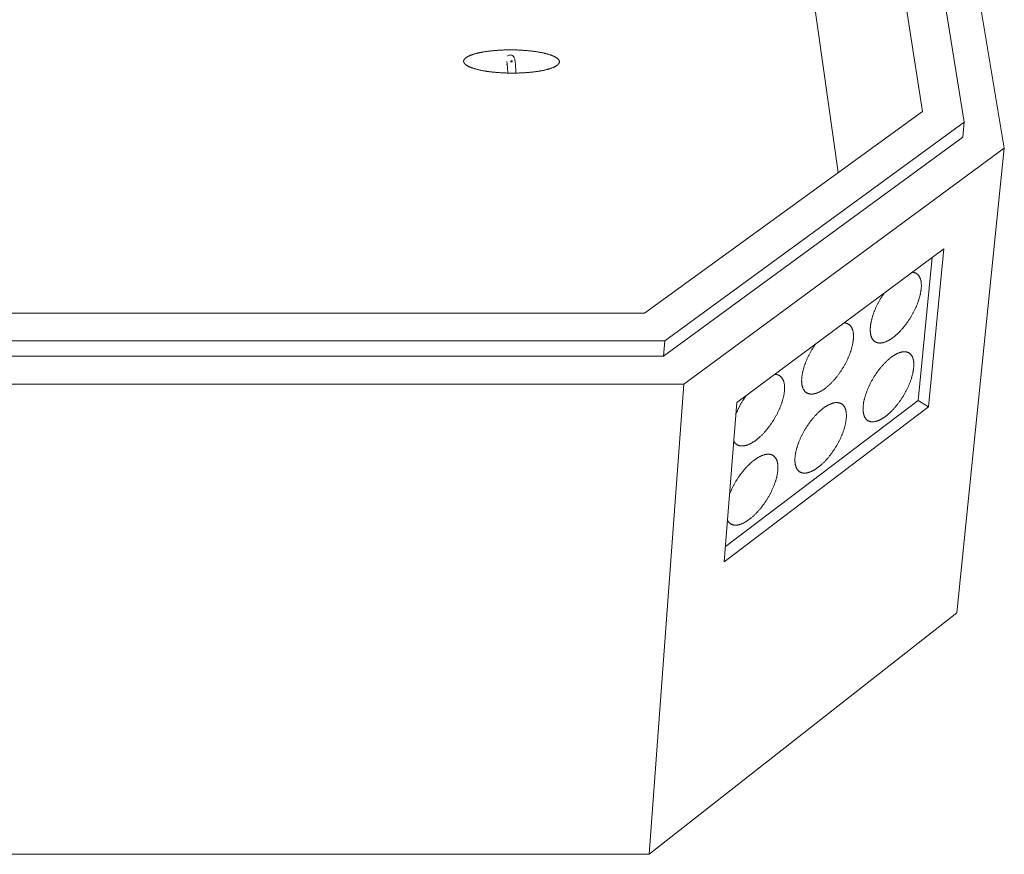
# Model space of a CAD drawing. Units: inches. Extents: x 44 to 646, y 142 to 823.
# Drawn here: x 193 to 271, y 534 to 599 of the extents above; entities that cross this region are included whole.
import ezdxf

# ---------------------------------------------------------------- set-up
doc = ezdxf.new("R2010")
doc.units = ezdxf.units.IN
doc.header["$LTSCALE"] = 80
doc.header["$MEASUREMENT"] = 0
doc.layers.add('Visible (ANSI)', color=7, linetype='Continuous', lineweight=18)

msp = doc.modelspace()

# ---------------------------------------------------------------- linework, layer by layer
at = {"layer": 'Visible (ANSI)'}
for p, q in [((270.586, 589.2828), (266.4671, 613.9231)), ((267.4323, 591.3259), (264.0508, 612.2382)), ((261.3395, 610.3474), (264.1678, 592.1721)), ((254.9193, 605.8705), (257.5366, 587.3593)), ((264.1678, 592.1721), (242.3172, 576.3134)), ((243.897, 574.137), (267.4323, 591.3259)), ((267.3155, 590.1326), (267.4323, 591.3259)), ((267.3155, 590.1326), (243.8104, 572.9289)), ((245.4005, 570.7328), (270.586, 589.2828)), ((266.8668, 552.7691), (270.586, 589.2828)), ((249.57, 569.2884), (265.8331, 581.3684)), ((265.8331, 581.3684), (264.6264, 568.949)), ((264.9048, 580.6789), (263.8249, 569.4447)), ((242.3172, 576.3134), (126.0451, 576.3134)), ((124.4653, 574.137), (243.897, 574.137)), ((243.8104, 572.9289), (243.897, 574.137)), ((243.8104, 572.9289), (124.5519, 572.9289)), ((122.9618, 570.7328), (245.4005, 570.7328)), ((242.6751, 533.7929), (245.4005, 570.7328)), ((248.5817, 556.77), (249.57, 569.2884)), ((264.6264, 568.949), (248.5817, 556.77)), ((263.8249, 569.4447), (248.6764, 557.9697)), ((264.6264, 568.949), (263.8249, 569.4447)), ((266.8668, 552.7691), (242.6751, 533.7929)), ((242.6751, 533.7929), (125.6872, 533.7929))]:
    msp.add_line(p, q, dxfattribs=at)
at = {"layer": 'Visible (ANSI)', "flags": 128}
for points in [[(235.621, 596.0922, -0.0307174), (235.6222, 596.0567, -0.0510257), (235.6195, 596.0355, -0.0115327), (235.6087, 595.994, -0.0308893), (235.6034, 595.9789, -0.0245473), (235.589, 595.9491, -0.0263198), (235.5728, 595.9228, -0.0192095), (235.5504, 595.8929, -0.0211566), (235.5278, 595.8674, -0.0149147), (235.4975, 595.8376, -0.016651), (235.4687, 595.8128, -0.011732), (235.4307, 595.7836, -0.013125), (235.3955, 595.7592, -0.0094097), (235.3503, 595.7308, -0.0104778), (235.3087, 595.707, -0.0077008), (235.2565, 595.6795, -0.008509), (235.2085, 595.6562, -0.0064238), (235.1496, 595.6298, -0.0070368), (235.0953, 595.6071, -0.0054538), (235.0301, 595.5818, -0.0059232), (234.9695, 595.5599, -0.0047055), (234.8983, 595.5358, -0.0050691), (234.8317, 595.5147, -0.00412), (234.7548, 595.4919, -0.0044051), (234.6824, 595.4718, -0.0036563), (234.6, 595.4503, -0.0038824), (234.5221, 595.4312, -0.0032851), (234.4346, 595.4111, -0.0034661), (234.3515, 595.3932, -0.0029855), (234.2593, 595.3746, -0.0031316), (234.1712, 595.3579, -0.0027422), (234.0746, 595.3408, -0.0028608), (233.9819, 595.3255, -0.0025438), (233.8814, 595.31, -0.0026404), (233.7844, 595.296, -0.002382), (233.6803, 595.2821, -0.0024607), (233.5794, 595.2696, -0.0022502), (233.4721, 595.2574, -0.0023141), (233.3677, 595.2464, -0.0021438), (233.2577, 595.2358, -0.0021952), (233.1502, 595.2264, -0.0020591), (233.0379, 595.2176, -0.0020998), (232.9277, 595.2099, -0.0019932), (232.8135, 595.2028, -0.0020246), (232.701, 595.1967, -0.0019442), (232.5853, 595.1914, -0.0019672), (232.471, 595.187, -0.0019107), (232.3544, 595.1834, -0.0019259), (232.2387, 595.1808, -0.0018915), (232.1216, 595.179, -0.0018995), (232.0049, 595.1782, -0.0018863), (231.8877, 595.1782, -0.0018872), (231.7706, 595.179, -0.0018948), (231.6537, 595.1808, -0.0018887), (231.5366, 595.1835, -0.0019172), (231.4206, 595.187, -0.001904), (231.3038, 595.1914, -0.0019543), (231.1891, 595.1967, -0.0019336), (231.0732, 595.2028, -0.0020071), (230.9603, 595.2098, -0.0019782), (230.8457, 595.2177, -0.0020773), (230.735, 595.2263, -0.0020392), (230.6222, 595.236, -0.0021669), (230.514, 595.2462, -0.0021186), (230.4034, 595.2576, -0.002279), (230.2983, 595.2694, -0.0022187), (230.1904, 595.2824, -0.0024174), (230.0886, 595.2957, -0.0023431), (229.9838, 595.3104, -0.0025874), (229.8859, 595.3251, -0.0024961), (229.7845, 595.3413, -0.0027958), (229.6908, 595.3574, -0.0026837), (229.5933, 595.3752, -0.0030516), (229.5041, 595.3926, -0.0029137), (229.4109, 595.4119, -0.0033671), (229.3266, 595.4305, -0.0031966), (229.238, 595.4512, -0.0037588), (229.1589, 595.4709, -0.0035463), (229.0753, 595.4929, -0.0042493), (229.0017, 595.5136, -0.0039821), (228.9234, 595.537, -0.0048704), (228.8555, 595.5586, -0.0045307), (228.783, 595.5833, -0.0056663), (228.721, 595.6057, -0.0052293), (228.6544, 595.6314, -0.0067002), (228.5986, 595.6546, -0.0061312), (228.5383, 595.6814, -0.008062), (228.4888, 595.7051, -0.0073134), (228.4351, 595.7329, -0.009878), (228.392, 595.7572, -0.0088883), (228.3452, 595.7859, -0.0123186), (228.3085, 595.8105, -0.0110201), (228.2689, 595.8399, -0.0155849), (228.2386, 595.865, -0.0139388), (228.2065, 595.895, -0.0198266), (228.1826, 595.9206, -0.0179106), (228.1583, 595.9508, -0.0248849), (228.1407, 595.9771, -0.0230129), (228.1244, 596.0072, -0.0298072), (228.1133, 596.0343, -0.0284914), (228.105, 596.0638, -0.0326077), (228.1007, 596.0919, -0.0322388), (228.1001, 596.1206, -0.0314947), (228.1032, 596.1495, -0.0321646), (228.1098, 596.1772, -0.0269902), (228.1206, 596.2068, -0.0285253), (228.1339, 596.2335, -0.0214612), (228.1528, 596.2635, -0.0234007), (228.1725, 596.2893, -0.0166571), (228.1994, 596.3191, -0.0185219), (228.2253, 596.3442, -0.0130095), (228.2599, 596.3736, -0.0145617), (228.2922, 596.3982, -0.0103422), (228.3342, 596.4269, -0.01155), (228.3729, 596.451, -0.0083896), (228.4219, 596.4788, -0.0093065), (228.467, 596.5024, -0.0069407), (228.5228, 596.5292, -0.0076347), (228.5742, 596.5521, -0.005848), (228.6365, 596.5779, -0.006377), (228.6941, 596.6001, -0.0050105), (228.7625, 596.6248, -0.0054183), (228.8263, 596.6462, -0.0043592), (228.9005, 596.6695, -0.0046774), (228.9701, 596.6901, -0.0038459), (229.0499, 596.7121, -0.0040971), (229.1251, 596.7316, -0.0034368), (229.21, 596.7523, -0.0036371), (229.2906, 596.7707, -0.0031077), (229.3804, 596.79, -0.0032689), (229.466, 596.8072, -0.002841), (229.5603, 596.8249, -0.0029716), (229.6506, 596.8409, -0.0026238), (229.7491, 596.8571, -0.0027301), (229.8438, 596.8717, -0.0024465), (229.946, 596.8863, -0.0025332), (230.0447, 596.8994, -0.0023019), (230.1502, 596.9124, -0.0023724), (230.2527, 596.9241, -0.0021845), (230.3611, 596.9354, -0.0022416), (230.4668, 596.9455, -0.0020902), (230.5777, 596.9552, -0.0021359), (230.6863, 596.9637, -0.0020159), (230.7992, 596.9716, -0.0020517), (230.9103, 596.9785, -0.0019593), (231.0249, 596.9846, -0.0019862), (231.138, 596.9898, -0.0019185), (231.2537, 596.9942, -0.0019375), (231.3684, 596.9977, -0.0018925), (231.4849, 597.0004, -0.001904), (231.6008, 597.0021, -0.0018804), (231.7176, 597.003, -0.0018849), (231.8341, 597.003, -0.0018821), (231.9508, 597.0021, -0.0018795), (232.0676, 597.0004, -0.0018974), (232.1836, 596.9977, -0.0018878), (232.3002, 596.9942, -0.0019268), (232.4152, 596.9899, -0.0019099), (232.5312, 596.9846, -0.0019712), (232.6447, 596.9785, -0.0019465), (232.7596, 596.9715, -0.0020319), (232.8712, 596.9638, -0.0019986), (232.9845, 596.955, -0.0021107), (233.0938, 596.9457, -0.0020679), (233.2052, 596.9352, -0.0022102), (233.3116, 596.9243, -0.0021564), (233.4206, 596.9122, -0.0023337), (233.5239, 596.8997, -0.002267), (233.63, 596.8859, -0.0024856), (233.7297, 596.872, -0.0024037), (233.8327, 596.8566, -0.0026718), (233.9284, 596.8413, -0.0025713), (234.0277, 596.8244, -0.0029001), (234.1191, 596.8077, -0.0027767), (234.2144, 596.7893, -0.0031807), (234.3011, 596.7714, -0.0030287), (234.392, 596.7515, -0.0035277), (234.4738, 596.7324, -0.0033391), (234.5599, 596.7111, -0.0039599), (234.6363, 596.691, -0.0037241), (234.7173, 596.6684, -0.0045037), (234.7882, 596.6473, -0.0042058), (234.8638, 596.6234, -0.0051956), (234.9289, 596.6015, -0.0048152), (234.9986, 596.5764, -0.0060875), (235.0577, 596.5537, -0.0055956), (235.1214, 596.5275, -0.0072532), (235.1743, 596.5041, -0.0066097), (235.2316, 596.4769, -0.0087974), (235.2781, 596.4529, -0.0079482), (235.3288, 596.4247, -0.0108656), (235.3689, 596.4004, -0.0097444), (235.4125, 596.3713, -0.0136458), (235.4463, 596.3465, -0.0121904), (235.4826, 596.3168, -0.017334), (235.51, 596.2916, -0.0155422), (235.5387, 596.2615, -0.0219905), (235.5598, 596.2356, -0.0200318), (235.5806, 596.2054, -0.027174), (235.5885, 596.1911, -0.0095412), (235.608, 596.1489, -0.0473998), (235.6148, 596.1286, -0.0273662), (235.621, 596.0922)], [(263.3536, 579.5267, -0.0186815), (263.4215, 579.5214, -0.0318448), (263.4608, 579.5143, -0.0047462), (263.5408, 579.4937, -0.0188687), (263.5607, 579.4876, -0.0202892), (263.6072, 579.4691, -0.0200445), (263.6527, 579.4467, -0.0203484), (263.6959, 579.4209, -0.0204393), (263.7366, 579.3918, -0.0195502), (263.7759, 579.3587, -0.0199602), (263.8117, 579.3233, -0.0180882), (263.8468, 579.2829, -0.0187421), (263.8777, 579.2415, -0.016272), (263.9083, 579.194, -0.0170642), (263.9343, 579.1468, -0.0143871), (263.9601, 579.0925, -0.0152166), (263.9813, 579.0398, -0.0126205), (264.0019, 578.979, -0.0134134), (264.0183, 578.9209, -0.0110599), (264.0337, 578.8542, -0.0117751), (264.0452, 578.7909, -0.0097275), (264.0552, 578.7186, -0.0103491), (264.0619, 578.6504, -0.0086108), (264.0665, 578.573, -0.0091391), (264.0682, 578.5001, -0.007684), (264.0674, 578.4182, -0.008127), (264.0642, 578.3408, -0.0069183), (264.0581, 578.2548, -0.007287), (264.0499, 578.1733, -0.0062873), (264.0385, 578.0837, -0.0065927), (264.0253, 577.9985, -0.0057679), (264.0087, 577.9058, -0.00602), (263.9907, 577.8174, -0.0053413), (263.969, 577.722, -0.0055487), (263.9461, 577.6307, -0.0049922), (263.9195, 577.5333, -0.005162), (263.8918, 577.4396, -0.0047084), (263.8605, 577.3405, -0.0048462), (263.8282, 577.2449, -0.0044804), (263.7922, 577.1447, -0.0045908), (263.7554, 577.0477, -0.0043008), (263.7151, 576.9469, -0.0043872), (263.6739, 576.8489, -0.0041638), (263.6296, 576.7481, -0.004229), (263.5842, 576.6497, -0.0040654), (263.536, 576.5493, -0.0041112), (263.4866, 576.4509, -0.0040025), (263.4348, 576.3515, -0.0040304), (263.3818, 576.2537, -0.0039732), (263.3266, 576.1558, -0.003984), (263.2701, 576.059, -0.0039768), (263.2119, 575.9631, -0.0039708), (263.1522, 575.8679, -0.0040134), (263.0914, 575.7744, -0.0039904), (263.0287, 575.6813, -0.0040839), (262.9655, 575.5907, -0.0040433), (262.9002, 575.5001, -0.0041905), (262.835, 575.4128, -0.004131), (262.7674, 575.3254, -0.0043364), (262.7005, 575.2419, -0.0042563), (262.631, 575.1579, -0.0045261), (262.5628, 575.0786, -0.0044229), (262.4916, 574.9986, -0.0047656), (262.4224, 574.9238, -0.004636), (262.3499, 574.8483, -0.0050626), (262.2802, 574.7784, -0.0049026), (262.2068, 574.7077, -0.0054274), (262.1369, 574.6431, -0.0052314), (262.0629, 574.5776, -0.0058724), (261.9931, 574.5185, -0.0056339), (261.9189, 574.4586, -0.0064135), (261.8496, 574.4054, -0.0061244), (261.7757, 574.3514, -0.00707), (261.7072, 574.3042, -0.0067207), (261.6339, 574.2565, -0.0078649), (261.5666, 574.2155, -0.0074445), (261.4942, 574.1744, -0.0088241), (261.4284, 574.1399, -0.0083214), (261.3575, 574.1056, -0.0099742), (261.2935, 574.0775, -0.0093799), (261.2243, 574.0504, -0.0113366), (261.1623, 574.0289, -0.0106476), (261.0954, 574.0091, -0.012916), (261.0357, 573.9943, -0.0121423), (260.9715, 573.9819, -0.0146806), (260.9142, 573.9739, -0.0138551), (260.8531, 573.9689, -0.0165343), (260.7984, 573.9678, -0.0157211), (260.741, 573.9704, -0.0182908), (260.689, 573.9762, -0.0175845), (260.6356, 573.9862, -0.019676), (260.5866, 573.9991, -0.0191845), (260.5376, 574.0163, -0.0203944), (260.4918, 574.0365, -0.0202055), (260.4474, 574.0605, -0.0202555), (260.4052, 574.088, -0.0204046), (260.3656, 574.1187, -0.0192842), (260.3272, 574.1536, -0.019741), (260.2925, 574.1905, -0.0177133), (260.2584, 574.2327, -0.018393), (260.2286, 574.2756, -0.0158582), (260.1991, 574.3249, -0.0166537), (260.1742, 574.3735, -0.0139861), (260.1496, 574.4296, -0.0148012), (260.1295, 574.4838, -0.01226), (260.1101, 574.5463, -0.0130282), (260.0949, 574.6059, -0.0107499), (260.0808, 574.6743, -0.0114362), (260.0704, 574.7392, -0.0094675), (260.0618, 574.8131, -0.0100605), (260.0563, 574.8829, -0.008396), (260.0531, 574.9618, -0.008898), (260.0527, 575.0363, -0.0075082), (260.0549, 575.1198, -0.0079281), (260.0594, 575.1987, -0.0067755), (260.0671, 575.2862, -0.0071244), (260.0766, 575.3692, -0.0061722), (260.0896, 575.4603, -0.0064607), (260.1042, 575.5469, -0.0056761), (260.1224, 575.641, -0.0059139), (260.1419, 575.7309, -0.0052692), (260.1652, 575.8276, -0.0054645), (260.1896, 575.9202, -0.0049371), (260.2179, 576.0189, -0.0050964), (260.2471, 576.1139, -0.0046681), (260.2801, 576.2141, -0.0047969), (260.3141, 576.3109, -0.0044534), (260.3516, 576.412, -0.0045558), (260.3901, 576.5102, -0.0042858), (260.4321, 576.6117, -0.0043651), (260.4749, 576.7107, -0.0041602), (260.5209, 576.8122, -0.0042188), (260.568, 576.9115, -0.0040726), (260.6179, 577.0123, -0.0041124), (260.6689, 577.1114, -0.0040205), (260.7223, 577.2111, -0.0040426), (260.777, 577.3094, -0.0040024), (260.8336, 577.4075, -0.0040074), (260.8918, 577.5045, -0.0040176), (260.8989, 577.5158, -0.0002522), (261.0127, 577.6956, -0.0078202), (261.0547, 577.7596, -0.0040259), (261.1391, 577.8818)], [(257.9966, 575.5476, -0.0183822), (258.0659, 575.543, -0.0313738), (258.1061, 575.5363, -0.0046086), (258.1881, 575.5164, -0.0185588), (258.2083, 575.5105, -0.0200768), (258.2559, 575.4925, -0.0197947), (258.3026, 575.4704, -0.0202513), (258.3467, 575.4451, -0.0202951), (258.3886, 575.4163, -0.0195787), (258.4289, 575.3835, -0.0199414), (258.4658, 575.3484, -0.0182204), (258.5019, 575.3083, -0.0188354), (258.5338, 575.2671, -0.0164685), (258.5653, 575.2198, -0.0172351), (258.5924, 575.1728, -0.0146101), (258.619, 575.1187, -0.0154275), (258.6411, 575.066, -0.0128435), (258.6626, 575.0054, -0.0136348), (258.6798, 574.9473, -0.0112684), (258.696, 574.8806, -0.0119885), (258.7083, 574.8173, -0.0099153), (258.719, 574.745, -0.0105452), (258.7264, 574.6767, -0.0087766), (258.7316, 574.5993, -0.0093144), (258.734, 574.5262, -0.007829), (258.7338, 574.4441, -0.0082814), (258.7311, 574.3665, -0.0070447), (258.7255, 574.2803, -0.007422), (258.7178, 574.1986, -0.0063973), (258.7068, 574.1087, -0.0067104), (258.6941, 574.0233, -0.0058639), (258.6778, 573.9302, -0.0061227), (258.6601, 573.8415, -0.0054252), (258.6387, 573.7457, -0.0056385), (258.616, 573.654, -0.0050658), (258.5896, 573.5561, -0.0052406), (258.5621, 573.462, -0.0047731), (258.5308, 573.3624, -0.0049153), (258.4986, 573.2663, -0.0045374), (258.4627, 573.1656, -0.0046515), (258.4258, 573.068, -0.004351), (258.3855, 572.9667, -0.0044407), (258.3442, 572.8681, -0.004208), (258.2997, 572.7667, -0.0042762), (258.2541, 572.6676, -0.0041042), (258.2056, 572.5666, -0.0041527), (258.1561, 572.4676, -0.0040363), (258.1039, 572.3675, -0.0040667), (258.0505, 572.269, -0.0040024), (257.9949, 572.1703, -0.0040155), (257.938, 572.0728, -0.0040015), (257.8794, 571.9761, -0.0039978), (257.8191, 571.8802, -0.0040335), (257.7577, 571.7859, -0.0040128), (257.6945, 571.692, -0.0040995), (257.6307, 571.6005, -0.0040612), (257.5647, 571.5093, -0.0042013), (257.4988, 571.4211, -0.0041444), (257.4305, 571.3329, -0.004342), (257.3628, 571.2485, -0.0042647), (257.2925, 571.1638, -0.0045259), (257.2235, 571.0836, -0.0044258), (257.1514, 571.0028, -0.0047586), (257.0814, 570.9271, -0.0046327), (257.008, 570.8508, -0.0050478), (256.9373, 570.7801, -0.004892), (256.863, 570.7085, -0.0054031), (256.792, 570.643, -0.0052122), (256.717, 570.5767, -0.0058365), (256.6462, 570.5168, -0.0056043), (256.571, 570.4561, -0.0063633), (256.5006, 570.402, -0.0060819), (256.4256, 570.3473, -0.0070021), (256.356, 570.2993, -0.0066622), (256.2815, 570.2508, -0.0077748), (256.2131, 570.2091, -0.007366), (256.1396, 570.1672, -0.0087064), (256.0727, 570.1319, -0.0082179), (256.0005, 570.0969, -0.0098229), (255.9353, 570.0681, -0.0092452), (255.865, 570.0402, -0.0111456), (255.8018, 570.0181, -0.010475), (255.7337, 569.9975, -0.0126811), (255.6728, 569.9822, -0.0119258), (255.6074, 569.969, -0.0144027), (255.549, 569.9605, -0.013592), (255.4867, 569.9549, -0.0162248), (255.4309, 569.9533, -0.0154174), (255.3722, 569.9552, -0.0179766), (255.3191, 569.9606, -0.0172618), (255.2645, 569.97, -0.0194003), (255.2144, 569.9825, -0.0188831), (255.1642, 569.9992, -0.0202062), (255.1174, 570.0189, -0.0199766), (255.0718, 570.0426, -0.020189), (255.0285, 570.0697, -0.0202897), (254.9878, 570.1001, -0.0193418), (254.9484, 570.1346, -0.019752), (254.9126, 570.1713, -0.0178667), (254.8776, 570.2131, -0.01851), (254.8467, 570.2559, -0.0160666), (254.8163, 570.3049, -0.0168396), (254.7904, 570.3534, -0.0142136), (254.7649, 570.4093, -0.0150192), (254.7439, 570.4635, -0.0124829), (254.7237, 570.5258, -0.0132512), (254.7076, 570.5854, -0.0109558), (254.6927, 570.6538, -0.0116481), (254.6817, 570.7187, -0.0096517), (254.6722, 570.7926, -0.0102534), (254.6662, 570.8625, -0.0085581), (254.6623, 570.9416, -0.0090696), (254.6612, 571.0162, -0.0076497), (254.6628, 571.0999, -0.0080788), (254.6669, 571.179, -0.0068987), (254.674, 571.2667, -0.0072559), (254.6831, 571.35, -0.0062794), (254.6956, 571.4413, -0.0065754), (254.7098, 571.5283, -0.0057696), (254.7277, 571.6227, -0.0060139), (254.7469, 571.713, -0.005351), (254.77, 571.81, -0.0055519), (254.7942, 571.9031, -0.0050088), (254.8223, 572.0023, -0.005173), (254.8514, 572.0977, -0.0047312), (254.8843, 572.1984, -0.0048641), (254.9182, 572.2957, -0.0045089), (254.9558, 572.3974, -0.0046149), (254.9944, 572.4961, -0.0043347), (255.0364, 572.5983, -0.0044172), (255.0794, 572.6979, -0.0042031), (255.1256, 572.8, -0.0042647), (255.1728, 572.8999, -0.0041102), (255.223, 573.0015, -0.0041527), (255.2743, 573.1012, -0.0040532), (255.3281, 573.2017, -0.0040778), (255.3831, 573.3007, -0.0040304), (255.4403, 573.3995, -0.0040378), (255.4989, 573.4972, -0.004041), (255.506, 573.5087, -0.0002551), (255.6208, 573.6899, -0.0078621), (255.6632, 573.7544, -0.0040494), (255.7484, 573.8777)], [(259.498, 569.0315, -0.006349), (259.51, 569.1447, -0.0123913), (259.5184, 569.2025, -0.0006174), (259.5462, 569.3648, -0.0063224), (259.5491, 569.3806, -0.0055644), (259.5689, 569.4747, -0.0057941), (259.5899, 569.5647, -0.0051728), (259.6148, 569.6613, -0.0053608), (259.6407, 569.754, -0.0048539), (259.6704, 569.8524, -0.0050069), (259.7011, 569.9473, -0.0045967), (259.7356, 570.0471, -0.0047198), (259.771, 570.1437, -0.0043924), (259.8099, 570.2444, -0.0044897), (259.8497, 570.3422, -0.0042344), (259.893, 570.4432, -0.004309), (259.9371, 570.5417, -0.0041176), (259.9843, 570.6425, -0.0041718), (260.0326, 570.7412, -0.0040384), (260.0836, 570.8412, -0.004074), (260.1357, 570.9396, -0.0039944), (260.1901, 571.0384, -0.0040124), (260.2459, 571.1358, -0.0039844), (260.3034, 571.2328, -0.0039853), (260.3625, 571.3289, -0.0040079), (260.4229, 571.4236, -0.0039919), (260.4851, 571.5177, -0.0040658), (260.548, 571.6097, -0.0040322), (260.6129, 571.7014, -0.0041597), (260.6779, 571.7902, -0.0041076), (260.7452, 571.8789, -0.0042925), (260.812, 571.964, -0.0042203), (260.8814, 572.0494, -0.0044684), (260.9496, 572.1304, -0.0043738), (261.0207, 572.2118, -0.004693), (261.0899, 572.2883, -0.0045729), (261.1624, 572.3654, -0.0049736), (261.2323, 572.437, -0.0048242), (261.3058, 572.5094, -0.0053199), (261.3759, 572.5758, -0.0051361), (261.45, 572.643, -0.0057441), (261.5201, 572.7038, -0.0055194), (261.5944, 572.7654, -0.0062615), (261.664, 572.8204, -0.0059881), (261.7382, 572.8761, -0.0068909), (261.807, 572.9251, -0.0065594), (261.8806, 572.9746, -0.0076554), (261.9483, 573.0173, -0.0072548), (262.0209, 573.0602, -0.0085811), (262.0871, 573.0964, -0.0080999), (262.1584, 573.1325, -0.0096963), (262.2227, 573.1622, -0.0091239), (262.2922, 573.1912, -0.0110261), (262.3545, 573.2143, -0.0103569), (262.4218, 573.236, -0.0125824), (262.4818, 573.2523, -0.0118223), (262.5464, 573.2666, -0.0143454), (262.6039, 573.2762, -0.0135215), (262.6654, 573.2829, -0.0162356), (262.7203, 573.2857, -0.0154062), (262.7782, 573.2849, -0.0180836), (262.8303, 573.2807, -0.0173407), (262.8842, 573.2725, -0.0196211), (262.9334, 573.2612, -0.0190763), (262.9829, 573.2457, -0.0205327), (263.0288, 573.2273, -0.020285), (263.0737, 573.2049, -0.020581), (263.1161, 573.1791, -0.0206802), (263.1561, 573.1501, -0.0197398), (263.1948, 573.117, -0.0201675), (263.2299, 573.0817, -0.0182176), (263.2643, 573.0413, -0.0188942), (263.2945, 573, -0.0163419), (263.3243, 572.9526, -0.0171568), (263.3496, 572.9056, -0.0144096), (263.3745, 572.8513, -0.015258), (263.395, 572.7988, -0.01261), (263.4148, 572.7381, -0.0134169), (263.4305, 572.6802, -0.0110291), (263.445, 572.6136, -0.0117534), (263.4558, 572.5505, -0.0096853), (263.465, 572.4784, -0.0103124), (263.4709, 572.4104, -0.0085633), (263.4746, 572.3333, -0.0090943), (263.4756, 572.2606, -0.0076348), (263.474, 572.1789, -0.0080788), (263.47, 572.1018, -0.0068696), (263.463, 572.016, -0.0072382), (263.4541, 571.9349, -0.0062404), (263.4418, 571.8456, -0.006545), (263.4279, 571.7608, -0.0057234), (263.4105, 571.6684, -0.0059744), (263.3917, 571.5803, -0.0052995), (263.3692, 571.4854, -0.0055057), (263.3456, 571.3944, -0.0049533), (263.3182, 571.2974, -0.0051217), (263.2898, 571.2041, -0.0046724), (263.2577, 571.1056, -0.0048088), (263.2247, 571.0104, -0.0044472), (263.1881, 570.9108, -0.0045562), (263.1506, 570.8142, -0.0042704), (263.1096, 570.714, -0.0043554), (263.0678, 570.6165, -0.0041362), (263.0228, 570.5163, -0.0041999), (262.9769, 570.4184, -0.0040405), (262.928, 570.3187, -0.0040849), (262.8782, 570.2209, -0.0039803), (262.8258, 570.1223, -0.0040068), (262.7722, 570.0251, -0.003954), (262.7166, 569.9279, -0.0039633), (262.6596, 569.8318, -0.0039606), (262.6011, 569.7366, -0.003953), (262.5409, 569.6422, -0.0040005), (262.4798, 569.5495, -0.0039758), (262.4168, 569.4571, -0.0040748), (262.3533, 569.3674, -0.0040322), (262.2877, 569.2777, -0.0041856), (262.2223, 569.1912, -0.0041239), (262.1545, 569.1046, -0.0043365), (262.0875, 569.022, -0.0042537), (262.0178, 568.939, -0.0045321), (261.9496, 568.8606, -0.0044257), (261.8783, 568.7816, -0.0047788), (261.8092, 568.7078, -0.0046453), (261.7367, 568.6332, -0.0050847), (261.6672, 568.5644, -0.0049198), (261.5938, 568.4947, -0.0054604), (261.5241, 568.4311, -0.0052585), (261.4503, 568.3666, -0.0059193), (261.3808, 568.3086, -0.0056733), (261.3069, 568.2498, -0.0064781), (261.238, 568.1976, -0.0061794), (261.1644, 568.1448, -0.0071571), (261.0964, 568.0987, -0.0067957), (261.0235, 568.0521, -0.0079807), (260.9568, 568.0122, -0.0075451), (260.8849, 567.9723, -0.0089764), (260.8198, 567.9388, -0.0084548), (260.7495, 567.9057, -0.010172), (260.6862, 567.8788, -0.009555), (260.6177, 567.8528, -0.0115893), (260.5566, 567.8325, -0.0108745), (260.4905, 567.8138, -0.0132309), (260.4316, 567.8002, -0.0124308), (260.3683, 567.7889, -0.0150584), (260.3119, 567.782, -0.0142107), (260.2519, 567.7783, -0.0169612), (260.1982, 567.7782, -0.0161374), (260.1419, 567.782, -0.018731), (260.091, 567.7889, -0.0180334), (260.0388, 567.8, -0.0200708), (259.9909, 567.814, -0.0196112), (259.9432, 567.8322, -0.0206762), (259.8986, 567.8535, -0.0205397), (259.8556, 567.8786, -0.0203774), (259.8146, 567.9072, -0.0205897), (259.7764, 567.9388, -0.0192429), (259.7394, 567.9748, -0.0197607), (259.7061, 568.0125, -0.0175455), (259.6735, 568.0558, -0.0182735), (259.6451, 568.0994, -0.0156167), (259.6171, 568.1497, -0.0164426), (259.5937, 568.1991, -0.0137169), (259.5707, 568.2561, -0.0145456), (259.5521, 568.311, -0.0119934), (259.5343, 568.3743, -0.0127628), (259.5206, 568.4345, -0.0105019), (259.5082, 568.5037, -0.0111819), (259.4993, 568.5691, -0.0092446), (259.4923, 568.6436, -0.0098277), (259.4884, 568.7139, -0.0081995), (259.4881, 568.731, -0.0010206), (259.488, 568.8683, -0.0150072), (259.4898, 568.9263, -0.0082419), (259.498, 569.0315)], [(252.558, 571.5079, -0.0180351), (252.6287, 571.504, -0.0308323), (252.6696, 571.4977, -0.0044511), (252.7536, 571.4786, -0.0181995), (252.7739, 571.473, -0.0198042), (252.8225, 571.4555, -0.0194858), (252.8704, 571.4339, -0.0200944), (252.9155, 571.4091, -0.0200894), (252.9585, 571.3808, -0.0195575), (252.9997, 571.3486, -0.0198682), (253.0377, 571.3138, -0.0183193), (253.0748, 571.2743, -0.018889), (253.1078, 571.2334, -0.016649), (253.1403, 571.1867, -0.0173836), (253.1683, 571.1399, -0.0148308), (253.1959, 571.0863, -0.0156308), (253.219, 571.0339, -0.0130731), (253.2414, 570.9737, -0.0138591), (253.2595, 570.9159, -0.0114881), (253.2766, 570.8496, -0.0122111), (253.2897, 570.7865, -0.010116), (253.3014, 570.7145, -0.0107534), (253.3095, 570.6463, -0.0089554), (253.3156, 570.5691, -0.0095025), (253.3187, 570.4962, -0.007986), (253.3193, 570.4143, -0.0084481), (253.3173, 570.3369, -0.0071816), (253.3124, 570.2508, -0.0075681), (253.3054, 570.1692, -0.0065163), (253.2951, 570.0793, -0.0068377), (253.2829, 569.994, -0.0059671), (253.2673, 569.9008, -0.0062334), (253.2501, 569.8121, -0.0055147), (253.2292, 569.7162, -0.0057345), (253.207, 569.6245, -0.0051433), (253.181, 569.5264, -0.0053239), (253.154, 569.4322, -0.0048401), (253.1231, 569.3324, -0.0049874), (253.0912, 569.2361, -0.0045951), (253.0556, 569.1351, -0.0047138), (253.019, 569.0373, -0.0044004), (252.9789, 568.9356, -0.0044943), (252.9378, 568.8367, -0.0042499), (252.8934, 568.7349, -0.0043218), (252.848, 568.6354, -0.004139), (252.7996, 568.5339, -0.0041911), (252.7501, 568.4345, -0.0040644), (252.6979, 568.3338, -0.0040982), (252.6445, 568.2348, -0.004024), (252.5888, 568.1355, -0.0040405), (252.5318, 568.0375, -0.0040166), (252.473, 567.94, -0.0040162), (252.4126, 567.8435, -0.004042), (252.3509, 567.7484, -0.0040248), (252.2874, 567.6539, -0.0041009), (252.2232, 567.5616, -0.0040663), (252.1569, 567.4696, -0.004195), (252.0906, 567.3805, -0.0041421), (252.0218, 567.2915, -0.0043271), (251.9536, 567.2062, -0.0042543), (251.8828, 567.1206, -0.0045012), (251.8132, 567.0394, -0.0044063), (251.7405, 566.9577, -0.0047225), (251.6698, 566.881, -0.0046027), (251.5958, 566.8036, -0.0049982), (251.5243, 566.7318, -0.0048496), (251.4492, 566.6592, -0.0053371), (251.3774, 566.5926, -0.005155), (251.3016, 566.5252, -0.0057507), (251.2299, 566.4641, -0.0055291), (251.1538, 566.4023, -0.0062531), (251.0824, 566.347, -0.0059847), (251.0064, 566.2911, -0.0068617), (250.9358, 566.2418, -0.0065378), (250.8603, 566.1921, -0.0075973), (250.7908, 566.1491, -0.0072079), (250.7162, 566.106, -0.0084834), (250.648, 566.0694, -0.008018), (250.5747, 566.0331, -0.0095451), (250.5083, 566.0031, -0.0089943), (250.4368, 565.9739, -0.0108041), (250.3724, 565.9505, -0.0101628), (250.3029, 565.9286, -0.0122702), (250.2408, 565.912, -0.0115436), (250.174, 565.8975, -0.0139257), (250.1143, 565.8877, -0.0131371), (250.0505, 565.8808, -0.0157014), (249.9934, 565.8779, -0.0149013), (249.9332, 565.8785, -0.0174516), (249.8789, 565.8826, -0.0167202), (249.8227, 565.8907, -0.0189445), (249.7714, 565.9019, -0.0183821), (249.7195, 565.9173, -0.0199005), (249.6714, 565.9358, -0.0196004), (249.6241, 565.9583, -0.0200913), (249.5795, 565.9841, -0.0201085), (249.5372, 566.0133, -0.0194578), (249.4964, 566.0465, -0.0197875), (249.4591, 566.0822, -0.0181493), (249.445, 566.0979, -0.0044294), (249.3902, 566.1646, -0.0307506), (249.3661, 566.1985, -0.0179866), (249.3309, 566.2601)], [(249.4978, 568.374, -0.0039521), (249.5463, 568.4956, -0.0077283), (249.5726, 568.5572, -0.0002431), (249.6497, 568.7304, -0.0039446), (249.6545, 568.741, -0.0037912), (249.6985, 568.8337, -0.0038353), (249.7433, 568.9246, -0.0037244), (249.7905, 569.0167, -0.0037548), (249.8386, 569.1073, -0.0036839), (249.8887, 569.1983, -0.0037012), (249.9398, 569.2881, -0.0036685), (249.9927, 569.3777, -0.0036733), (250.0467, 569.4665, -0.0036781), (250.0527, 569.476, -0.0002116), (250.1587, 569.6415, -0.0071713), (250.1975, 569.7001, -0.0036843), (250.2754, 569.8124)], [(254.1414, 564.9953, -0.0064603), (254.1528, 565.1089, -0.0126008), (254.1609, 565.1669, -0.0006387), (254.1879, 565.3294, -0.0064331), (254.1908, 565.3455, -0.0056544), (254.2103, 565.4401, -0.0058904), (254.2311, 565.5304, -0.0052513), (254.2557, 565.6274, -0.0054448), (254.2815, 565.7205, -0.0049226), (254.3111, 565.8194, -0.0050803), (254.3417, 565.9147, -0.0046569), (254.3761, 566.0151, -0.0047841), (254.4114, 566.1122, -0.0044453), (254.4504, 566.2135, -0.0045462), (254.4903, 566.3118, -0.0042808), (254.5337, 566.4135, -0.0043586), (254.578, 566.5126, -0.0041583), (254.6254, 566.614, -0.0042154), (254.6739, 566.7133, -0.0040738), (254.7252, 566.8141, -0.0041121), (254.7777, 566.9131, -0.004025), (254.8325, 567.0126, -0.0040455), (254.8886, 567.1108, -0.0040103), (254.9467, 567.2086, -0.0040137), (255.0062, 567.3053, -0.0040294), (255.0672, 567.4009, -0.0040156), (255.1299, 567.4958, -0.0040827), (255.1934, 567.5886, -0.0040515), (255.2589, 567.681, -0.0041718), (255.3246, 567.7706, -0.0041222), (255.3926, 567.8602, -0.0042996), (255.4602, 567.9461, -0.00423), (255.5303, 568.0323, -0.0044698), (255.5994, 568.1141, -0.0043782), (255.6713, 568.1964, -0.0046879), (255.7414, 568.2738, -0.0045713), (255.8148, 568.3517, -0.004961), (255.8856, 568.4242, -0.0048156), (255.96, 568.4974, -0.0052983), (256.0312, 568.5646, -0.0051192), (256.1063, 568.6326, -0.0057115), (256.1774, 568.6943, -0.0054927), (256.2528, 568.7567, -0.0062153), (256.3235, 568.8126, -0.0059492), (256.3987, 568.8691, -0.006828), (256.4686, 568.9188, -0.0065054), (256.5433, 568.9691, -0.0075713), (256.6121, 569.0126, -0.0071818), (256.6859, 569.0562, -0.0084708), (256.7532, 569.0933, -0.0080031), (256.8256, 569.1301, -0.0095537), (256.8911, 569.1605, -0.0089974), (256.9618, 569.1902, -0.0108449), (257.0252, 569.214, -0.0101938), (257.0937, 569.2364, -0.0123573), (257.1549, 569.2534, -0.0116159), (257.2207, 569.2683, -0.0140756), (257.2794, 569.2785, -0.0132678), (257.3421, 569.2859, -0.0159296), (257.3981, 569.2891, -0.0151085), (257.4572, 569.2889, -0.0177648), (257.5104, 569.2852, -0.0170167), (257.5655, 569.2776, -0.0193308), (257.6157, 569.2668, -0.0187634), (257.6665, 569.2518, -0.0203217), (257.7134, 569.2338, -0.0200351), (257.7595, 569.2118, -0.0204897), (257.8029, 569.1864, -0.0205405), (257.8441, 569.1577, -0.0197775), (257.8837, 569.125, -0.020157), (257.9198, 569.0899, -0.0183599), (257.9552, 569.0499, -0.0189974), (257.9864, 569.0088, -0.0165472), (258.0172, 568.9616, -0.017337), (258.0434, 568.9147, -0.0146389), (258.0693, 568.8607, -0.0154761), (258.0906, 568.8082, -0.0128368), (258.1113, 568.7477, -0.013643), (258.1277, 568.6898, -0.0112394), (258.1431, 568.6232, -0.0119695), (258.1546, 568.5601, -0.0098735), (258.1645, 568.488, -0.0105095), (258.171, 568.4199, -0.0087286), (258.1755, 568.3427, -0.0092695), (258.177, 568.2699, -0.0077788), (258.176, 568.188, -0.0082323), (258.1725, 568.1108, -0.0069946), (258.166, 568.0248, -0.007372), (258.1575, 567.9434, -0.0063489), (258.1457, 567.8538, -0.0066612), (258.1322, 567.7688, -0.0058178), (258.1151, 567.676, -0.0060755), (258.0966, 567.5876, -0.0053819), (258.0744, 567.4923, -0.0055938), (258.051, 567.401, -0.0050253), (258.0237, 567.3035, -0.0051987), (257.9955, 567.2098, -0.0047355), (257.9635, 567.1107, -0.0048763), (257.9305, 567.0151, -0.0045027), (257.8939, 566.9149, -0.0046154), (257.8564, 566.8178, -0.0043191), (257.8153, 566.717, -0.0044074), (257.7734, 566.619, -0.004179), (257.7282, 566.5181, -0.0042457), (257.6821, 566.4197, -0.0040779), (257.633, 566.3193, -0.004125), (257.5828, 566.2208, -0.0040128), (257.5301, 566.1214, -0.0040418), (257.4762, 566.0236, -0.0039818), (257.4202, 565.9256, -0.0039934), (257.3628, 565.8289, -0.003984), (257.3037, 565.7329, -0.0039786), (257.2431, 565.6377, -0.0040194), (257.1813, 565.5442, -0.0039969), (257.1177, 565.4511, -0.0040891), (257.0536, 565.3605, -0.0040488), (256.9874, 565.2701, -0.0041951), (256.9213, 565.1828, -0.0041359), (256.8528, 565.0954, -0.0043407), (256.785, 565.012, -0.0042607), (256.7145, 564.9281, -0.0045304), (256.6454, 564.8489, -0.0044271), (256.5733, 564.7691, -0.0047702), (256.5033, 564.6944, -0.0046404), (256.4299, 564.619, -0.005068), (256.3594, 564.5493, -0.0049074), (256.2851, 564.4788, -0.005434), (256.2144, 564.4144, -0.0052373), (256.1396, 564.3491, -0.005881), (256.069, 564.2902, -0.0056413), (255.9941, 564.2306, -0.0064249), (255.9241, 564.1776, -0.0061342), (255.8494, 564.124, -0.0070855), (255.7803, 564.0771, -0.0067339), (255.7063, 564.0297, -0.0078861), (255.6384, 563.9891, -0.0074625), (255.5655, 563.9484, -0.0088532), (255.4992, 563.9142, -0.0083462), (255.4277, 563.8804, -0.0100139), (255.3632, 563.8527, -0.0094141), (255.2936, 563.826, -0.0113901), (255.2313, 563.805, -0.0106942), (255.164, 563.7856, -0.0129868), (255.104, 563.7714, -0.0122051), (255.0395, 563.7595, -0.0147714), (254.982, 563.752, -0.0139376), (254.9207, 563.7476, -0.0166451), (254.8659, 563.7471, -0.015825), (254.8084, 563.7502, -0.0184164), (254.7564, 563.7567, -0.0177071), (254.703, 563.7672, -0.0198045), (254.6541, 563.7808, -0.0193155), (254.6051, 563.7986, -0.0205083), (254.5595, 563.8194, -0.0203278), (254.5153, 563.8441, -0.0203381), (254.4733, 563.8723, -0.0205004), (254.4341, 563.9036, -0.0193276), (254.396, 563.9392, -0.0197993), (254.3617, 563.9768, -0.01772), (254.3281, 564.0197, -0.0184136), (254.2988, 564.0632, -0.015838), (254.2699, 564.1132, -0.0166442), (254.2455, 564.1625, -0.0139502), (254.2216, 564.2193, -0.0147721), (254.2022, 564.2742, -0.0122172), (254.1835, 564.3374, -0.0129887), (254.169, 564.3976, -0.0107058), (254.1558, 564.4667, -0.0113931), (254.1463, 564.5321, -0.0094254), (254.1386, 564.6067, -0.0100179), (254.1341, 564.6771, -0.0083575), (254.1336, 564.6945, -0.0010585), (254.1324, 564.8318, -0.0152744), (254.1338, 564.8899, -0.0083997), (254.1414, 564.9953)], [(249.0028, 562.1038, -0.0043603), (249.0565, 562.2377, -0.0085087), (249.0858, 562.3056, -0.0002952), (249.1716, 562.4954, -0.0043501), (249.1776, 562.5082, -0.0041658), (249.2271, 562.6104, -0.0042177), (249.2776, 562.7105, -0.0040913), (249.3309, 562.8117, -0.0041246), (249.3855, 562.9113, -0.0040522), (249.4423, 563.0112, -0.0040678), (249.5005, 563.1097, -0.0040474), (249.5605, 563.2076, -0.0040457), (249.6221, 563.3046, -0.0040766), (249.6849, 563.4, -0.0040577), (249.7496, 563.4949, -0.0041409), (249.8149, 563.5874, -0.004104), (249.8824, 563.6797, -0.004242), (249.9498, 563.7688, -0.0041862), (250.0197, 563.8579, -0.004383), (250.0889, 563.9431, -0.0043066), (250.1609, 564.0287, -0.0045684), (250.2315, 564.1096, -0.0044689), (250.3051, 564.191, -0.0048041), (250.3767, 564.2673, -0.0046783), (250.4517, 564.3442, -0.0050977), (250.5238, 564.4154, -0.0049416), (250.5997, 564.4873, -0.0054592), (250.6721, 564.5531, -0.0052675), (250.7486, 564.6196, -0.0059012), (250.8208, 564.6797, -0.0056674), (250.8974, 564.7404, -0.0064394), (250.969, 564.7945, -0.0061555), (251.0454, 564.8491, -0.007093), (251.1161, 564.897, -0.0067495), (251.1917, 564.9452, -0.0078849), (251.2612, 564.9866, -0.0074712), (251.3357, 565.028, -0.0088411), (251.4036, 565.0629, -0.008346), (251.4766, 565.0973, -0.0099878), (251.5425, 565.1254, -0.0094024), (251.6136, 565.1525, -0.0113465), (251.6773, 565.1739, -0.0106677), (251.746, 565.1936, -0.0129218), (251.8073, 565.2081, -0.0121599), (251.8732, 565.2202, -0.0146821), (251.9319, 565.2277, -0.0138699), (251.9944, 565.2322, -0.0165316), (252.0503, 565.2327, -0.0157332), (252.109, 565.2296, -0.0182847), (252.162, 565.223, -0.0175944), (252.2164, 565.2123, -0.0196685), (252.2663, 565.1986, -0.0191935), (252.3162, 565.1806, -0.0203881), (252.3626, 565.1596, -0.0202155), (252.4076, 565.1346, -0.0202528), (252.4504, 565.1061, -0.0204176), (252.4904, 565.0745, -0.0192866), (252.5291, 565.0386, -0.019758), (252.564, 565.0007, -0.0177205), (252.5983, 564.9574, -0.0184137), (252.6281, 564.9135, -0.0158691), (252.6576, 564.8631, -0.0166768), (252.6824, 564.8134, -0.0139994), (252.7067, 564.7563, -0.0148253), (252.7265, 564.701, -0.0122745), (252.7455, 564.6375, -0.0130523), (252.7603, 564.5769, -0.0107648), (252.7738, 564.5074, -0.0114595), (252.7836, 564.4417, -0.0094823), (252.7916, 564.3667, -0.0100827), (252.7963, 564.296, -0.0084106), (252.7987, 564.2162, -0.0089189), (252.7983, 564.1408, -0.0075224), (252.7951, 564.0565, -0.0079477), (252.7896, 563.9768, -0.0067893), (252.7809, 563.8885, -0.0071427), (252.7703, 563.8048, -0.0061856), (252.7561, 563.713, -0.006478), (252.7404, 563.6258, -0.0056891), (252.721, 563.531, -0.0059302), (252.7002, 563.4406, -0.0052819), (252.6756, 563.3434, -0.0054799), (252.6499, 563.2503, -0.0049494), (252.6202, 563.1512, -0.005111), (252.5896, 563.0558, -0.0046802), (252.5552, 562.9553, -0.0048108), (252.5198, 562.8582, -0.0044651), (252.4807, 562.7568, -0.004569), (252.4408, 562.6585, -0.0042973), (252.3973, 562.5567, -0.0043777), (252.353, 562.4576, -0.0041715), (252.3054, 562.356, -0.004231), (252.2568, 562.2567, -0.0040838), (252.2054, 562.1558, -0.0041241), (252.1528, 562.0567, -0.0040315), (252.0978, 561.9571, -0.0040539), (252.0416, 561.8588, -0.0040132), (251.9833, 561.7609, -0.0040183), (251.9235, 561.6639, -0.0040283), (251.8623, 561.5682, -0.0040162), (251.7994, 561.4731, -0.0040772), (251.7356, 561.38, -0.0040477), (251.6698, 561.2873, -0.0041614), (251.6038, 561.1974, -0.0041135), (251.5354, 561.1075, -0.0042834), (251.4675, 561.0212, -0.0042158), (251.3969, 560.9346, -0.004447), (251.3274, 560.8523, -0.0043575), (251.255, 560.7696, -0.0046572), (251.1844, 560.6917, -0.004543), (251.1105, 560.6132, -0.0049208), (251.039, 560.5402, -0.0047784), (250.964, 560.4664, -0.0052466), (250.8921, 560.3985, -0.0050712), (250.8164, 560.3298, -0.0056457), (250.7445, 560.2674, -0.0054314), (250.6684, 560.2041, -0.0061322), (250.5968, 560.1475, -0.0058718), (250.5208, 560.0902, -0.0067235), (250.4499, 560.0395, -0.006408), (250.3743, 559.9884, -0.0074405), (250.3045, 559.944, -0.0070598), (250.2297, 559.8994, -0.0083078), (250.1614, 559.8615, -0.0078507), (250.0878, 559.8237, -0.009352), (250.0212, 559.7923, -0.0088078), (249.9493, 559.7616, -0.0105983), (249.8847, 559.7369, -0.0099599), (249.8149, 559.7135, -0.0120622), (249.7526, 559.6955, -0.0113315), (249.6854, 559.6796, -0.0137344), (249.6255, 559.6685, -0.0129309), (249.5614, 559.6601, -0.015557), (249.5041, 559.656, -0.0147273), (249.4435, 559.6552, -0.0173942), (249.3891, 559.6581, -0.0166176), (249.3324, 559.6649, -0.0190153), (249.281, 559.6749, -0.018396), (249.2287, 559.6891, -0.0201238), (249.1805, 559.7064, -0.0197647), (249.1329, 559.7278, -0.0204555), (249.0882, 559.7524, -0.0204232), (249.0455, 559.7807, -0.0199119), (249.0047, 559.8128, -0.0202115), (248.9671, 559.8475, -0.0186244), (248.9527, 559.8631, -0.0046381), (248.8979, 559.928, -0.0314488), (248.8737, 559.9613, -0.0184459), (248.8384, 560.0218)]]:
    msp.add_lwpolyline(points, format="xyb", dxfattribs=at)
at = {"layer": 'Visible (ANSI)'}
for points, knots in [([(231.5467, 596.5235), (231.5668, 596.5409), (231.5902, 596.5569), (231.6468, 596.585), (231.6818, 596.5959), (231.7538, 596.6054), (231.7917, 596.6039), (231.8635, 596.5887), (231.8981, 596.5748), (231.9582, 596.5389), (231.9843, 596.5165), (232.025, 596.4719), (232.0403, 596.4494), (232.0652, 596.4063), (232.0742, 596.3856), (232.0948, 596.3322), (232.1031, 596.3015), (232.1325, 596.1749), (232.1478, 596.06), (232.1702, 595.83), (232.1776, 595.737), (232.1934, 595.4985), (232.2011, 595.3434), (232.2071, 595.1802)], [2.1969843, 2.1969843, 2.1969843, 2.1969843, 2.4555327, 2.4555327, 2.7703397, 2.7703397, 3.092612, 3.092612, 3.4146851, 3.4146851, 3.7357804, 3.7357804, 4.0504813, 4.0504813, 4.4077505, 4.4077505, 5.0445747, 5.0445747, 6.8716055, 6.8716055, 7.9044138, 7.9044138, 9.3200804, 9.3200804, 9.3200804, 9.3200804]), ([(231.5311, 595.8027), (231.5179, 595.811), (231.5054, 595.8202), (231.4877, 595.8353), (231.482, 595.8405), (231.4766, 595.8459)], [-0.80110297, -0.80110297, -0.80110297, -0.80110297, -0.67187387, -0.67187387, -0.60683634, -0.60683634, -0.60683634, -0.60683634]), ([(231.5695, 595.1826), (231.5646, 595.3097), (231.5585, 595.4303), (231.5429, 595.6765), (231.5325, 595.7983), (231.5167, 595.9361), (231.5115, 595.9746), (231.5021, 596.0334), (231.4977, 596.0556), (231.4927, 596.077), (231.4912, 596.0819), (231.4912, 596.0819)], [3.2461258, 3.2461258, 3.2461258, 3.2461258, 4.3675972, 4.3675972, 5.798744, 5.798744, 6.4740672, 6.4740672, 7.0830997, 7.0830997, 7.449031, 7.449031, 7.449031, 7.449031]), ([(231.8671, 596.0634), (231.8667, 596.0634), (231.8663, 596.0634), (231.8644, 596.0634), (231.863, 596.0634), (231.8593, 596.0636), (231.8569, 596.0638), (231.85, 596.0646), (231.8455, 596.0654), (231.8356, 596.0679), (231.8304, 596.0697), (231.8206, 596.0746), (231.8162, 596.0777), (231.8091, 596.0849), (231.8066, 596.0891), (231.8041, 596.0984), (231.8042, 596.1035), (231.8075, 596.1135), (231.8106, 596.1184), (231.8192, 596.1269), (231.8243, 596.1305), (231.8357, 596.1357), (231.8416, 596.1376), (231.8501, 596.139), (231.8523, 596.1392), (231.856, 596.1395), (231.8574, 596.1396), (231.8592, 596.1396), (231.8596, 596.1396), (231.86, 596.1396)], [0.5006908, 0.5006908, 0.5006908, 0.5006908, 0.50409618, 0.50409618, 0.51562809, 0.51562809, 0.53445547, 0.53445547, 0.57217773, 0.57217773, 0.62106359, 0.62106359, 0.67516907, 0.67516907, 0.73308868, 0.73308868, 0.79459174, 0.79459174, 0.85713639, 0.85713639, 0.91554329, 0.91554329, 0.96803455, 0.96803455, 0.98664113, 0.98664113, 0.99811788, 0.99811788, 1.00136139, 1.00136139, 1.00136139, 1.00136139]), ([(231.86, 596.1396), (231.8604, 596.1396), (231.8609, 596.1396), (231.8627, 596.1396), (231.8641, 596.1395), (231.8679, 596.1392), (231.8702, 596.139), (231.8771, 596.1378), (231.8816, 596.1367), (231.8914, 596.1331), (231.8966, 596.1306), (231.9063, 596.1242), (231.9106, 596.1203), (231.9176, 596.1116), (231.9201, 596.1069), (231.9227, 596.0972), (231.9225, 596.0923), (231.9193, 596.0833), (231.9162, 596.0792), (231.9078, 596.0725), (231.9027, 596.0698), (231.8914, 596.066), (231.8855, 596.0648), (231.8771, 596.0638), (231.8748, 596.0636), (231.8711, 596.0634), (231.8697, 596.0634), (231.8679, 596.0634), (231.8675, 596.0634), (231.8671, 596.0634)], [0.50069096, 0.50069096, 0.50069096, 0.50069096, 0.50409519, 0.50409519, 0.51562172, 0.51562172, 0.53444157, 0.53444157, 0.57215229, 0.57215229, 0.62103364, 0.62103364, 0.67515506, 0.67515506, 0.73310162, 0.73310162, 0.79461494, 0.79461494, 0.85713081, 0.85713081, 0.91553656, 0.91553656, 0.96802508, 0.96802508, 0.98663754, 0.98663754, 0.9981193, 0.9981193, 1.00136264, 1.00136264, 1.00136264, 1.00136264])]:
    msp.add_open_spline(points, degree=3, knots=knots, dxfattribs=at)

doc.saveas('drawing.dxf')
